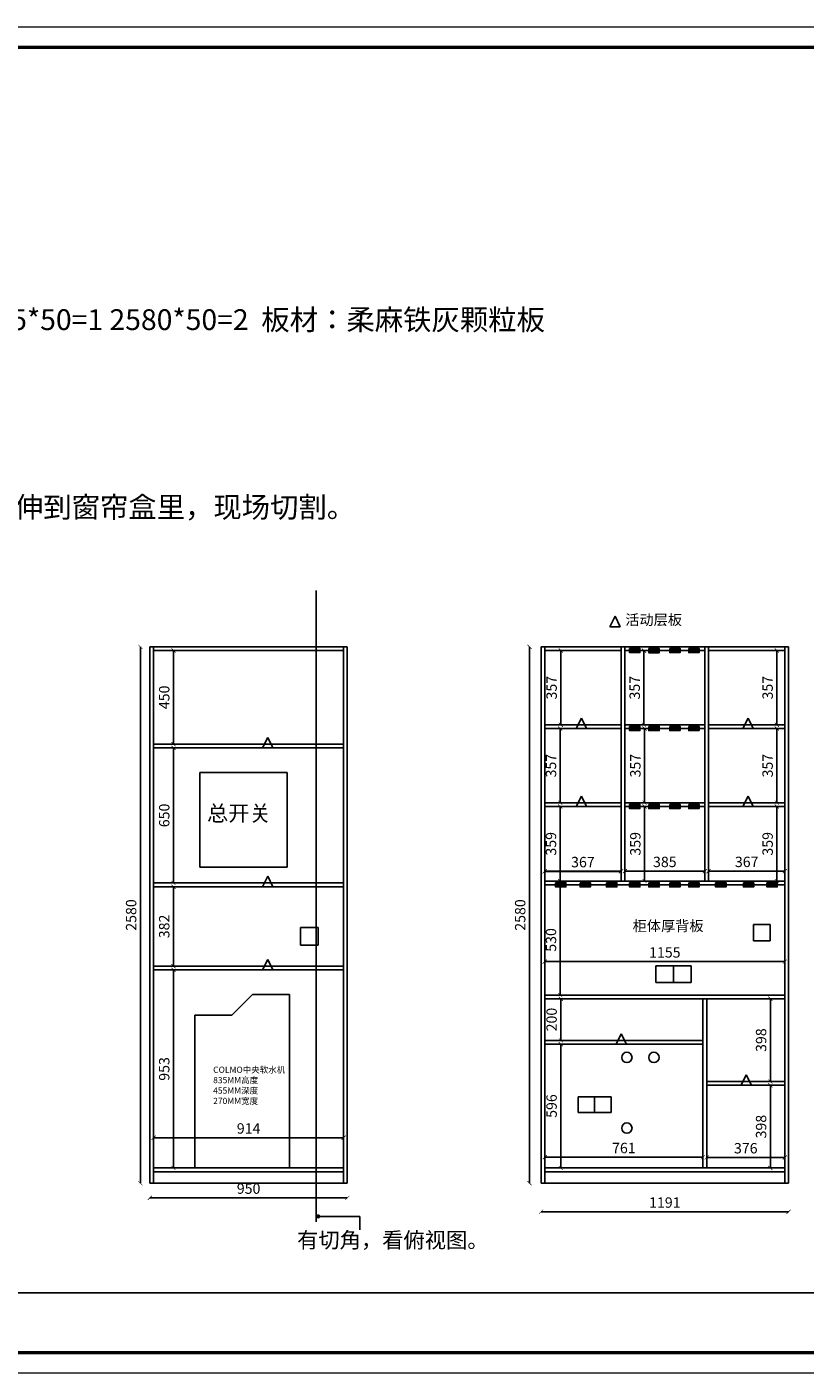
# Model space of a CAD drawing. Units: millimetres. Extents: x 45213 to 70624, y -10434 to -2993.
# Drawn here: x 54085 to 57829, y -10432 to -3957 of the extents above; entities that cross this region are included whole.
import ezdxf

# ---------------------------------------------------------------- set-up
doc = ezdxf.new("R2010")
doc.units = ezdxf.units.MM
doc.layers.add('尺寸', color=7, linetype='Continuous', lineweight=9)
doc.layers.add('轮廓线', color=7, linetype='Continuous', lineweight=25)
doc.styles.get("Standard").update_dxf_attribs({"font": 'arial.ttf'})
doc.styles.add('图栏文字', font='txt', dxfattribs={"height": 75})
doc.dimstyles.new('ISO-25', dxfattribs={"dimtxt": 50, "dimasz": 30, "dimexe": 1.25, "dimexo": 0.625, "dimtad": 1, "dimtxsty": 'Standard', "dimcen": 2.5, "dimse1": 1, "dimse2": 1, "dimclrd": 3, "dimclrt": 3, "dimadec": 0, "dimazin": 0, "dimtfac": 1, "dimtmove": 0, "dimatfit": 3, "dimfxl": 1, "dimarcsym": 0})

# ---------------------------------------------------------------- blocks, each defined once
blk = doc.blocks.new('A$Cd84606a9')
h = blk.add_hatch(color=1)
h.dxf.hatch_style = 1
h.paths.add_polyline_path([(50, 0), (50, 20), (0, 20), (0, 0)])
at = {"color": 1}
blk.add_lwpolyline([(0, 20), (50, 20), (50, 0), (0, 0)], close=True, dxfattribs=at)
blk = doc.blocks.new('_ArchTick')
at = {"color": 0, "linetype": 'ByBlock', "const_width": 0.15}
blk.add_lwpolyline([(-0.5, -0.5), (0.5, 0.5)], dxfattribs=at)
blk = doc.blocks.new('*D8')
at = {"color": 3, "lineweight": -2, "transparency": 16777216}
blk.add_line((57054, -6956.9), (57054, -7313.9), dxfattribs=at)
at = {"layer": 'Defpoints', "color": 0, "transparency": 16777216}
for p in [(57054, -6956.9), (57054, -7313.9), (57054, -7313.9)]:
    blk.add_point(p, dxfattribs=at)
at = {"color": 3, "lineweight": -2, "transparency": 16777216, "xscale": 20, "yscale": 20, "zscale": 20}
for p, rotation in [((57054, -6956.9), 90), ((57054, -7313.9), 270)]:
    blk.add_blockref('_ArchTick', p, dxfattribs=dict(at, rotation=rotation))
at = {"color": 3, "transparency": 16777216, "insert": (57016, -7135.4), "char_height": 50, "attachment_point": 5, "rotation": 90}
blk.add_mtext('357', dxfattribs=at)
blk = doc.blocks.new('_Dot')
at = {"lineweight": -2}
blk.add_line((-0.5, 0), (-1, 0), dxfattribs=at)
at = {"const_width": 0.5}
blk.add_lwpolyline([(-0.25, 0, 1), (0.25, 0, 1)], format="xyb", close=True, dxfattribs=at)
blk = doc.blocks.new('*D11')
at = {"color": 3, "lineweight": -2, "transparency": 16777216}
blk.add_line((56943.9, -8018.8), (56576.9, -8018.8), dxfattribs=at)
at = {"layer": 'Defpoints', "color": 0, "transparency": 16777216}
for p in [(56576.9, -7706.9), (56943.9, -7706.9), (56576.9, -8018.8)]:
    blk.add_point(p, dxfattribs=at)
at = {"color": 3, "lineweight": -2, "transparency": 16777216, "xscale": 20, "yscale": 20, "zscale": 20, "rotation": 180}
blk.add_blockref('_ArchTick', (56576.9, -8018.8), dxfattribs=at)
at = {"color": 3, "lineweight": -2, "transparency": 16777216, "xscale": 20, "yscale": 20, "zscale": 20}
blk.add_blockref('_ArchTick', (56943.9, -8018.8), dxfattribs=at)
at = {"color": 3, "transparency": 16777216, "insert": (56760.4, -7980.7), "char_height": 50, "attachment_point": 5}
blk.add_mtext('367', dxfattribs=at)
blk = doc.blocks.new('*D12')
at = {"color": 3, "lineweight": -2, "transparency": 16777216}
blk.add_line((54631.3, -9518.9), (54631.3, -6938.9), dxfattribs=at)
at = {"layer": 'Defpoints', "color": 0, "transparency": 16777216}
for p in [(54631.3, -6938.9), (54676.9, -6938.9), (54676.9, -9518.9)]:
    blk.add_point(p, dxfattribs=at)
at = {"color": 3, "lineweight": -2, "transparency": 16777216, "xscale": 20, "yscale": 20, "zscale": 20}
for p, rotation in [((54631.3, -6938.9), 90), ((54631.3, -9518.9), 270)]:
    blk.add_blockref('_ArchTick', p, dxfattribs=dict(at, rotation=rotation))
at = {"color": 3, "transparency": 16777216, "insert": (54593.2, -8228.9), "char_height": 50, "attachment_point": 5, "rotation": 90}
blk.add_mtext('2580', dxfattribs=at)
blk = doc.blocks.new('A$Ccdf02713')
at = {"color": 2}
for p, q in [((277.5, 835), (177.5, 735)), ((277.5, 835), (455, 835)), ((455, 835), (455, 0)), ((0, 735), (177.5, 735)), ((0, 0), (0, 735)), ((455, 0), (0, 0))]:
    blk.add_line(p, q, dxfattribs=at)
at = {"layer": '轮廓线', "insert": (88, 487.6), "char_height": 30, "attachment_point": 1, "style": '图栏文字'}
blk.add_mtext_dynamic_manual_height_columns('{\\fSimSun|b0|i0|c134|p54;\\C2;COLMO中央软水机\\P835MM高度\\P455MM深度\\P270MM宽度}', width=1657.167, gutter_width=375, heights=[0], dxfattribs=at)
blk = doc.blocks.new('A$C6B133786')
at = {"layer": '轮廓线', "color": 2}
for p, q in [((0, 0), (25, 50)), ((0, 0), (50, 0)), ((50, 0), (25, 50))]:
    blk.add_line(p, q, dxfattribs=at)
blk = doc.blocks.new('*D13')
at = {"color": 3, "lineweight": -2, "transparency": 16777216}
blk.add_line((56503.1, -6938.9), (56503.1, -9518.9), dxfattribs=at)
at = {"layer": 'Defpoints', "color": 0, "transparency": 16777216}
for p in [(56558.9, -6938.9), (56503.1, -9518.9), (56558.9, -9518.9)]:
    blk.add_point(p, dxfattribs=at)
at = {"color": 3, "lineweight": -2, "transparency": 16777216, "xscale": 20, "yscale": 20, "zscale": 20}
for p, rotation in [((56503.1, -6938.9), 90), ((56503.1, -9518.9), 270)]:
    blk.add_blockref('_ArchTick', p, dxfattribs=dict(at, rotation=rotation))
at = {"color": 3, "transparency": 16777216, "insert": (56465.1, -8228.9), "char_height": 50, "attachment_point": 5, "rotation": 90}
blk.add_mtext('2580', dxfattribs=at)
blk = doc.blocks.new('*D14')
at = {"color": 3, "lineweight": -2, "transparency": 16777216}
blk.add_line((56558.9, -9656.6), (57749.9, -9656.6), dxfattribs=at)
at = {"layer": 'Defpoints', "color": 0, "transparency": 16777216}
for p in [(56558.9, -9518.9), (57749.9, -9518.9), (57749.9, -9656.6)]:
    blk.add_point(p, dxfattribs=at)
at = {"color": 3, "lineweight": -2, "transparency": 16777216, "xscale": 20, "yscale": 20, "zscale": 20, "rotation": 180}
blk.add_blockref('_ArchTick', (56558.9, -9656.6), dxfattribs=at)
at = {"color": 3, "lineweight": -2, "transparency": 16777216, "xscale": 20, "yscale": 20, "zscale": 20}
blk.add_blockref('_ArchTick', (57749.9, -9656.6), dxfattribs=at)
at = {"color": 3, "transparency": 16777216, "insert": (57154.4, -9618.6), "char_height": 50, "attachment_point": 5}
blk.add_mtext('1191', dxfattribs=at)
blk = doc.blocks.new('*D15')
at = {"color": 3, "lineweight": -2, "transparency": 16777216}
blk.add_line((56654.2, -7313.9), (56654.2, -6956.9), dxfattribs=at)
at = {"layer": 'Defpoints', "color": 0, "transparency": 16777216}
for p in [(56654.2, -6956.9), (56654.2, -6956.9), (56654.2, -7313.9)]:
    blk.add_point(p, dxfattribs=at)
at = {"color": 3, "lineweight": -2, "transparency": 16777216, "xscale": 20, "yscale": 20, "zscale": 20}
for p, rotation in [((56654.2, -6956.9), 90), ((56654.2, -7313.9), 270)]:
    blk.add_blockref('_ArchTick', p, dxfattribs=dict(at, rotation=rotation))
at = {"color": 3, "transparency": 16777216, "insert": (56616.2, -7135.4), "char_height": 50, "attachment_point": 5, "rotation": 90}
blk.add_mtext('357', dxfattribs=at)
blk = doc.blocks.new('*D16')
at = {"color": 3, "lineweight": -2, "transparency": 16777216}
blk.add_line((57693.7, -7706.9), (57693.7, -8065.9), dxfattribs=at)
at = {"layer": 'Defpoints', "color": 0, "transparency": 16777216}
for p in [(57673.2, -7706.9), (57673.2, -8065.9), (57693.7, -8065.9)]:
    blk.add_point(p, dxfattribs=at)
at = {"color": 3, "lineweight": -2, "transparency": 16777216, "xscale": 20, "yscale": 20, "zscale": 20}
for p, rotation in [((57693.7, -7706.9), 90), ((57693.7, -8065.9), 270)]:
    blk.add_blockref('_ArchTick', p, dxfattribs=dict(at, rotation=rotation))
at = {"color": 3, "transparency": 16777216, "insert": (57655.6, -7886.4), "char_height": 50, "attachment_point": 5, "rotation": 90}
blk.add_mtext('359', dxfattribs=at)
blk = doc.blocks.new('*D17')
at = {"color": 3, "lineweight": -2, "transparency": 16777216}
blk.add_line((57693.7, -7688.9), (57693.7, -7331.9), dxfattribs=at)
at = {"layer": 'Defpoints', "color": 0, "transparency": 16777216}
for p in [(57693.7, -7331.9), (57693.7, -7331.9), (57693.7, -7688.9)]:
    blk.add_point(p, dxfattribs=at)
at = {"color": 3, "lineweight": -2, "transparency": 16777216, "xscale": 20, "yscale": 20, "zscale": 20}
for p, rotation in [((57693.7, -7331.9), 90), ((57693.7, -7688.9), 270)]:
    blk.add_blockref('_ArchTick', p, dxfattribs=dict(at, rotation=rotation))
at = {"color": 3, "transparency": 16777216, "insert": (57655.6, -7510.4), "char_height": 50, "attachment_point": 5, "rotation": 90}
blk.add_mtext('357', dxfattribs=at)
blk = doc.blocks.new('*D18')
at = {"color": 3, "lineweight": -2, "transparency": 16777216}
blk.add_line((57693.7, -7313.9), (57693.7, -6956.9), dxfattribs=at)
at = {"layer": 'Defpoints', "color": 0, "transparency": 16777216}
for p in [(57693.7, -6956.9), (57693.7, -6956.9), (57693.7, -7313.9)]:
    blk.add_point(p, dxfattribs=at)
at = {"color": 3, "lineweight": -2, "transparency": 16777216, "xscale": 20, "yscale": 20, "zscale": 20}
for p, rotation in [((57693.7, -6956.9), 90), ((57693.7, -7313.9), 270)]:
    blk.add_blockref('_ArchTick', p, dxfattribs=dict(at, rotation=rotation))
at = {"color": 3, "transparency": 16777216, "insert": (57655.6, -7135.4), "char_height": 50, "attachment_point": 5, "rotation": 90}
blk.add_mtext('357', dxfattribs=at)
blk = doc.blocks.new('*D19')
at = {"color": 3, "lineweight": -2, "transparency": 16777216}
blk.add_line((56943.9, -8019), (56576.9, -8019), dxfattribs=at)
at = {"layer": 'Defpoints', "color": 0, "transparency": 16777216}
for p in [(56576.9, -7706.9), (56943.9, -7706.9), (56576.9, -8019)]:
    blk.add_point(p, dxfattribs=at)
at = {"color": 3, "lineweight": -2, "transparency": 16777216, "xscale": 20, "yscale": 20, "zscale": 20, "rotation": 180}
blk.add_blockref('_ArchTick', (56576.9, -8019), dxfattribs=at)
at = {"color": 3, "lineweight": -2, "transparency": 16777216, "xscale": 20, "yscale": 20, "zscale": 20}
blk.add_blockref('_ArchTick', (56943.9, -8019), dxfattribs=at)
at = {"color": 3, "transparency": 16777216, "insert": (56760.4, -7981), "char_height": 50, "attachment_point": 5}
blk.add_mtext('367', dxfattribs=at)
blk = doc.blocks.new('*D20')
at = {"color": 3, "lineweight": -2, "transparency": 16777216}
blk.add_line((57364.9, -8017.9), (57731.9, -8017.9), dxfattribs=at)
at = {"layer": 'Defpoints', "color": 0, "transparency": 16777216}
for p in [(57364.9, -7706.9), (57731.9, -7706.9), (57731.9, -8017.9)]:
    blk.add_point(p, dxfattribs=at)
at = {"color": 3, "lineweight": -2, "transparency": 16777216, "xscale": 20, "yscale": 20, "zscale": 20, "rotation": 180}
blk.add_blockref('_ArchTick', (57364.9, -8017.9), dxfattribs=at)
at = {"color": 3, "lineweight": -2, "transparency": 16777216, "xscale": 20, "yscale": 20, "zscale": 20}
blk.add_blockref('_ArchTick', (57731.9, -8017.9), dxfattribs=at)
at = {"color": 3, "transparency": 16777216, "insert": (57548.4, -7979.8), "char_height": 50, "attachment_point": 5}
blk.add_mtext('367', dxfattribs=at)
blk = doc.blocks.new('*D9')
at = {"color": 3, "lineweight": -2, "transparency": 16777216}
blk.add_line((57337.9, -9394.2), (56576.9, -9394.2), dxfattribs=at)
at = {"layer": 'Defpoints', "color": 0, "transparency": 16777216}
for p in [(56576.9, -9047.9), (57337.9, -9047.9), (56576.9, -9394.2)]:
    blk.add_point(p, dxfattribs=at)
at = {"color": 3, "lineweight": -2, "transparency": 16777216, "xscale": 20, "yscale": 20, "zscale": 20, "rotation": 180}
blk.add_blockref('_ArchTick', (56576.9, -9394.2), dxfattribs=at)
at = {"color": 3, "lineweight": -2, "transparency": 16777216, "xscale": 20, "yscale": 20, "zscale": 20}
blk.add_blockref('_ArchTick', (57337.9, -9394.2), dxfattribs=at)
at = {"color": 3, "transparency": 16777216, "insert": (56957.4, -9356.2), "char_height": 50, "attachment_point": 5}
blk.add_mtext('761', dxfattribs=at)
blk = doc.blocks.new('*D38')
at = {"color": 3, "lineweight": -2, "transparency": 16777216}
blk.add_line((57355.9, -9395.3), (57731.9, -9395.3), dxfattribs=at)
at = {"layer": 'Defpoints', "color": 0, "transparency": 16777216}
for p in [(57355.9, -9047.9), (57731.9, -9047.9), (57731.9, -9395.3)]:
    blk.add_point(p, dxfattribs=at)
at = {"color": 3, "lineweight": -2, "transparency": 16777216, "xscale": 20, "yscale": 20, "zscale": 20, "rotation": 180}
blk.add_blockref('_ArchTick', (57355.9, -9395.3), dxfattribs=at)
at = {"color": 3, "lineweight": -2, "transparency": 16777216, "xscale": 20, "yscale": 20, "zscale": 20}
blk.add_blockref('_ArchTick', (57731.9, -9395.3), dxfattribs=at)
at = {"color": 3, "transparency": 16777216, "insert": (57543.9, -9357.3), "char_height": 50, "attachment_point": 5}
blk.add_mtext('376', dxfattribs=at)
blk = doc.blocks.new('*D39')
at = {"color": 3, "lineweight": -2, "transparency": 16777216}
blk.add_line((54790.5, -6956.9), (54790.5, -7406.9), dxfattribs=at)
at = {"layer": 'Defpoints', "color": 0, "transparency": 16777216}
for p in [(54790.5, -6956.9), (54790.5, -7406.9), (54790.5, -7406.9)]:
    blk.add_point(p, dxfattribs=at)
at = {"color": 3, "lineweight": -2, "transparency": 16777216, "xscale": 20, "yscale": 20, "zscale": 20}
for p, rotation in [((54790.5, -6956.9), 90), ((54790.5, -7406.9), 270)]:
    blk.add_blockref('_ArchTick', p, dxfattribs=dict(at, rotation=rotation))
at = {"color": 3, "transparency": 16777216, "insert": (54752.5, -7181.9), "char_height": 50, "attachment_point": 5, "rotation": 90}
blk.add_mtext('450', dxfattribs=at)
blk = doc.blocks.new('*D40')
at = {"color": 3, "lineweight": -2, "transparency": 16777216}
blk.add_line((54790.5, -7424.9), (54790.5, -8074.9), dxfattribs=at)
at = {"layer": 'Defpoints', "color": 0, "transparency": 16777216}
for p in [(54790.5, -7424.9), (54790.5, -8074.9), (54790.5, -8074.9)]:
    blk.add_point(p, dxfattribs=at)
at = {"color": 3, "lineweight": -2, "transparency": 16777216, "xscale": 20, "yscale": 20, "zscale": 20}
for p, rotation in [((54790.5, -7424.9), 90), ((54790.5, -8074.9), 270)]:
    blk.add_blockref('_ArchTick', p, dxfattribs=dict(at, rotation=rotation))
at = {"color": 3, "transparency": 16777216, "insert": (54752.5, -7749.9), "char_height": 50, "attachment_point": 5, "rotation": 90}
blk.add_mtext('650', dxfattribs=at)
blk = doc.blocks.new('*D41')
at = {"color": 3, "lineweight": -2, "transparency": 16777216}
blk.add_line((54790.5, -8092.9), (54790.5, -8474.9), dxfattribs=at)
at = {"layer": 'Defpoints', "color": 0, "transparency": 16777216}
for p in [(54790.5, -8092.9), (54790.5, -8474.9), (54790.5, -8474.9)]:
    blk.add_point(p, dxfattribs=at)
at = {"color": 3, "lineweight": -2, "transparency": 16777216, "xscale": 20, "yscale": 20, "zscale": 20}
for p, rotation in [((54790.5, -8092.9), 90), ((54790.5, -8474.9), 270)]:
    blk.add_blockref('_ArchTick', p, dxfattribs=dict(at, rotation=rotation))
at = {"color": 3, "transparency": 16777216, "insert": (54752.4, -8283.9), "char_height": 50, "attachment_point": 5, "rotation": 90}
blk.add_mtext('382', dxfattribs=at)
blk = doc.blocks.new('*D42')
at = {"color": 3, "lineweight": -2, "transparency": 16777216}
blk.add_line((54790.5, -8492.9), (54790.5, -9445.9), dxfattribs=at)
at = {"layer": 'Defpoints', "color": 0, "transparency": 16777216}
for p in [(54790.5, -8492.9), (54790.5, -9445.9), (54790.5, -9445.9)]:
    blk.add_point(p, dxfattribs=at)
at = {"color": 3, "lineweight": -2, "transparency": 16777216, "xscale": 20, "yscale": 20, "zscale": 20}
for p, rotation in [((54790.5, -8492.9), 90), ((54790.5, -9445.9), 270)]:
    blk.add_blockref('_ArchTick', p, dxfattribs=dict(at, rotation=rotation))
at = {"color": 3, "transparency": 16777216, "insert": (54752.4, -8969.4), "char_height": 50, "attachment_point": 5, "rotation": 90}
blk.add_mtext('953', dxfattribs=at)
blk = doc.blocks.new('*D43')
at = {"color": 3, "lineweight": -2, "transparency": 16777216}
blk.add_line((55608.9, -9300.3), (54694.9, -9300.3), dxfattribs=at)
at = {"layer": 'Defpoints', "color": 0, "transparency": 16777216}
for p in [(54694.9, -8492.9), (55608.9, -8492.9), (54694.9, -9300.3)]:
    blk.add_point(p, dxfattribs=at)
at = {"color": 3, "lineweight": -2, "transparency": 16777216, "xscale": 20, "yscale": 20, "zscale": 20, "rotation": 180}
blk.add_blockref('_ArchTick', (54694.9, -9300.3), dxfattribs=at)
at = {"color": 3, "lineweight": -2, "transparency": 16777216, "xscale": 20, "yscale": 20, "zscale": 20}
blk.add_blockref('_ArchTick', (55608.9, -9300.3), dxfattribs=at)
at = {"color": 3, "transparency": 16777216, "insert": (55151.9, -9262.2), "char_height": 50, "attachment_point": 5}
blk.add_mtext('914', dxfattribs=at)
blk = doc.blocks.new('*D44')
at = {"color": 3, "lineweight": -2, "transparency": 16777216}
blk.add_line((56576.9, -8453.3), (57731.9, -8453.3), dxfattribs=at)
at = {"layer": 'Defpoints', "color": 0, "transparency": 16777216}
for p in [(57731.9, -8453.3), (56576.9, -8598.9), (57731.9, -8598.9)]:
    blk.add_point(p, dxfattribs=at)
at = {"color": 3, "lineweight": -2, "transparency": 16777216, "xscale": 20, "yscale": 20, "zscale": 20, "rotation": 180}
blk.add_blockref('_ArchTick', (56576.9, -8453.3), dxfattribs=at)
at = {"color": 3, "lineweight": -2, "transparency": 16777216, "xscale": 20, "yscale": 20, "zscale": 20}
blk.add_blockref('_ArchTick', (57731.9, -8453.3), dxfattribs=at)
at = {"color": 3, "transparency": 16777216, "insert": (57154.4, -8415.3), "char_height": 50, "attachment_point": 5}
blk.add_mtext('1155', dxfattribs=at)
blk = doc.blocks.new('*D88')
at = {"color": 3, "lineweight": -2, "transparency": 16777216}
blk.add_line((54676.9, -9589.6), (55626.9, -9589.6), dxfattribs=at)
at = {"layer": 'Defpoints', "color": 0, "transparency": 16777216}
for p in [(54676.9, -9518.9), (55626.9, -9518.9), (55626.9, -9589.6)]:
    blk.add_point(p, dxfattribs=at)
at = {"color": 3, "lineweight": -2, "transparency": 16777216, "xscale": 20, "yscale": 20, "zscale": 20, "rotation": 180}
blk.add_blockref('_ArchTick', (54676.9, -9589.6), dxfattribs=at)
at = {"color": 3, "lineweight": -2, "transparency": 16777216, "xscale": 20, "yscale": 20, "zscale": 20}
blk.add_blockref('_ArchTick', (55626.9, -9589.6), dxfattribs=at)
at = {"color": 3, "transparency": 16777216, "insert": (55151.9, -9551.6), "char_height": 50, "attachment_point": 5}
blk.add_mtext('950', dxfattribs=at)
blk = doc.blocks.new('*D92')
at = {"color": 3, "lineweight": -2, "transparency": 16777216}
blk.add_line((56651.3, -7331.9), (56651.3, -7688.9), dxfattribs=at)
at = {"layer": 'Defpoints', "color": 0, "transparency": 16777216}
for p in [(56690.6, -7331.9), (56651.3, -7688.9), (56690.6, -7688.9)]:
    blk.add_point(p, dxfattribs=at)
at = {"color": 3, "lineweight": -2, "transparency": 16777216, "xscale": 20, "yscale": 20, "zscale": 20}
for p, rotation in [((56651.3, -7331.9), 90), ((56651.3, -7688.9), 270)]:
    blk.add_blockref('_ArchTick', p, dxfattribs=dict(at, rotation=rotation))
at = {"color": 3, "transparency": 16777216, "insert": (56613.2, -7510.4), "char_height": 50, "attachment_point": 5, "rotation": 90}
blk.add_mtext('357', dxfattribs=at)
blk = doc.blocks.new('*D93')
at = {"color": 3, "lineweight": -2, "transparency": 16777216}
blk.add_line((56651.2, -7706.9), (56651.2, -8065.9), dxfattribs=at)
at = {"layer": 'Defpoints', "color": 0, "transparency": 16777216}
for p in [(56661.3, -7706.9), (56651.2, -8065.9), (56661.3, -8065.9)]:
    blk.add_point(p, dxfattribs=at)
at = {"color": 3, "lineweight": -2, "transparency": 16777216, "xscale": 20, "yscale": 20, "zscale": 20}
for p, rotation in [((56651.2, -7706.9), 90), ((56651.2, -8065.9), 270)]:
    blk.add_blockref('_ArchTick', p, dxfattribs=dict(at, rotation=rotation))
at = {"color": 3, "transparency": 16777216, "insert": (56613.2, -7886.4), "char_height": 50, "attachment_point": 5, "rotation": 90}
blk.add_mtext('359', dxfattribs=at)
blk = doc.blocks.new('*D94')
at = {"color": 3, "lineweight": -2, "transparency": 16777216}
blk.add_line((57057.1, -8065.9), (57057.1, -7706.9), dxfattribs=at)
at = {"layer": 'Defpoints', "color": 0, "transparency": 16777216}
for p in [(57057.1, -7706.9), (57057.1, -7706.9), (57057.1, -8065.9)]:
    blk.add_point(p, dxfattribs=at)
at = {"color": 3, "lineweight": -2, "transparency": 16777216, "xscale": 20, "yscale": 20, "zscale": 20}
for p, rotation in [((57057.1, -7706.9), 90), ((57057.1, -8065.9), 270)]:
    blk.add_blockref('_ArchTick', p, dxfattribs=dict(at, rotation=rotation))
at = {"color": 3, "transparency": 16777216, "insert": (57019.1, -7886.4), "char_height": 50, "attachment_point": 5, "rotation": 90}
blk.add_mtext('359', dxfattribs=at)
blk = doc.blocks.new('*D95')
at = {"color": 3, "lineweight": -2, "transparency": 16777216}
blk.add_line((57057.1, -7688.9), (57057.1, -7331.9), dxfattribs=at)
at = {"layer": 'Defpoints', "color": 0, "transparency": 16777216}
for p in [(57057.1, -7331.9), (57057.1, -7331.9), (57057.1, -7688.9)]:
    blk.add_point(p, dxfattribs=at)
at = {"color": 3, "lineweight": -2, "transparency": 16777216, "xscale": 20, "yscale": 20, "zscale": 20}
for p, rotation in [((57057.1, -7331.9), 90), ((57057.1, -7688.9), 270)]:
    blk.add_blockref('_ArchTick', p, dxfattribs=dict(at, rotation=rotation))
at = {"color": 3, "transparency": 16777216, "insert": (57019.1, -7510.4), "char_height": 50, "attachment_point": 5, "rotation": 90}
blk.add_mtext('357', dxfattribs=at)
blk = doc.blocks.new('*D96')
at = {"color": 3, "lineweight": -2, "transparency": 16777216}
blk.add_line((57346.9, -8017.9), (56961.9, -8017.9), dxfattribs=at)
at = {"layer": 'Defpoints', "color": 0, "transparency": 16777216}
for p in [(56961.9, -7706.9), (57346.9, -7706.9), (56961.9, -8017.9)]:
    blk.add_point(p, dxfattribs=at)
at = {"color": 3, "lineweight": -2, "transparency": 16777216, "xscale": 20, "yscale": 20, "zscale": 20, "rotation": 180}
blk.add_blockref('_ArchTick', (56961.9, -8017.9), dxfattribs=at)
at = {"color": 3, "lineweight": -2, "transparency": 16777216, "xscale": 20, "yscale": 20, "zscale": 20}
blk.add_blockref('_ArchTick', (57346.9, -8017.9), dxfattribs=at)
at = {"color": 3, "transparency": 16777216, "insert": (57154.4, -7979.9), "char_height": 50, "attachment_point": 5}
blk.add_mtext('385', dxfattribs=at)
blk = doc.blocks.new('*D97')
at = {"color": 3, "lineweight": -2, "transparency": 16777216}
blk.add_line((56654.2, -8631.9), (56654.2, -8831.9), dxfattribs=at)
at = {"layer": 'Defpoints', "color": 0, "transparency": 16777216}
for p in [(56704.5, -8631.9), (56654.2, -8831.9), (56704.5, -8831.9)]:
    blk.add_point(p, dxfattribs=at)
at = {"color": 3, "lineweight": -2, "transparency": 16777216, "xscale": 20, "yscale": 20, "zscale": 20}
for p, rotation in [((56654.2, -8631.9), 90), ((56654.2, -8831.9), 270)]:
    blk.add_blockref('_ArchTick', p, dxfattribs=dict(at, rotation=rotation))
at = {"color": 3, "transparency": 16777216, "insert": (56616.2, -8731.9), "char_height": 50, "attachment_point": 5, "rotation": 90}
blk.add_mtext('200', dxfattribs=at)
blk = doc.blocks.new('*D98')
at = {"color": 3, "lineweight": -2, "transparency": 16777216}
blk.add_line((56654.2, -8849.9), (56654.2, -9445.9), dxfattribs=at)
at = {"layer": 'Defpoints', "color": 0, "transparency": 16777216}
for p in [(56654.2, -8849.9), (56654.2, -9445.9), (56654.2, -9445.9)]:
    blk.add_point(p, dxfattribs=at)
at = {"color": 3, "lineweight": -2, "transparency": 16777216, "xscale": 20, "yscale": 20, "zscale": 20}
for p, rotation in [((56654.2, -8849.9), 90), ((56654.2, -9445.9), 270)]:
    blk.add_blockref('_ArchTick', p, dxfattribs=dict(at, rotation=rotation))
at = {"color": 3, "transparency": 16777216, "insert": (56616.2, -9147.9), "char_height": 50, "attachment_point": 5, "rotation": 90}
blk.add_mtext('596', dxfattribs=at)
blk = doc.blocks.new('*D99')
at = {"color": 3, "lineweight": -2, "transparency": 16777216}
blk.add_line((56651.2, -8613.9), (56651.2, -8083.9), dxfattribs=at)
at = {"layer": 'Defpoints', "color": 0, "transparency": 16777216}
for p in [(56651.2, -8083.9), (56738.4, -8083.9), (56738.4, -8613.9)]:
    blk.add_point(p, dxfattribs=at)
at = {"color": 3, "lineweight": -2, "transparency": 16777216, "xscale": 20, "yscale": 20, "zscale": 20}
for p, rotation in [((56651.2, -8083.9), 90), ((56651.2, -8613.9), 270)]:
    blk.add_blockref('_ArchTick', p, dxfattribs=dict(at, rotation=rotation))
at = {"color": 3, "transparency": 16777216, "insert": (56613.2, -8348.9), "char_height": 50, "attachment_point": 5, "rotation": 90}
blk.add_mtext('530', dxfattribs=at)
blk = doc.blocks.new('*D100')
at = {"color": 3, "lineweight": -2, "transparency": 16777216}
blk.add_line((57662.2, -9047.9), (57662.2, -9445.9), dxfattribs=at)
at = {"layer": 'Defpoints', "color": 0, "transparency": 16777216}
for p in [(57662.2, -9047.9), (57662.2, -9445.9), (57662.2, -9445.9)]:
    blk.add_point(p, dxfattribs=at)
at = {"color": 3, "lineweight": -2, "transparency": 16777216, "xscale": 20, "yscale": 20, "zscale": 20}
for p, rotation in [((57662.2, -9047.9), 90), ((57662.2, -9445.9), 270)]:
    blk.add_blockref('_ArchTick', p, dxfattribs=dict(at, rotation=rotation))
at = {"color": 3, "transparency": 16777216, "insert": (57624.2, -9246.9), "char_height": 50, "attachment_point": 5, "rotation": 90}
blk.add_mtext('398', dxfattribs=at)
blk = doc.blocks.new('*D101')
at = {"color": 3, "lineweight": -2, "transparency": 16777216}
blk.add_line((57662.2, -9029.9), (57662.2, -8631.9), dxfattribs=at)
at = {"layer": 'Defpoints', "color": 0, "transparency": 16777216}
for p in [(57662.2, -8631.9), (57662.2, -8631.9), (57662.2, -9029.9)]:
    blk.add_point(p, dxfattribs=at)
at = {"color": 3, "lineweight": -2, "transparency": 16777216, "xscale": 20, "yscale": 20, "zscale": 20}
for p, rotation in [((57662.2, -8631.9), 90), ((57662.2, -9029.9), 270)]:
    blk.add_blockref('_ArchTick', p, dxfattribs=dict(at, rotation=rotation))
at = {"color": 3, "transparency": 16777216, "insert": (57624.2, -8830.9), "char_height": 50, "attachment_point": 5, "rotation": 90}
blk.add_mtext('398', dxfattribs=at)

msp = doc.modelspace()

# ---------------------------------------------------------------- linework, layer by layer
at = {"color": 1}
for p, q in [((55476.896, -9705.639), (55476.896, -6668.601)), ((54916.896, -7543.854), (54916.896, -7998.854)), ((55336.896, -7543.854), (54916.896, -7543.854)), ((55336.896, -7543.854), (55336.896, -7998.854)), ((55336.896, -7998.854), (54916.896, -7998.854)), ((57581.896, -8273.854), (57581.896, -8353.854)), ((57661.896, -8273.854), (57581.896, -8273.854)), ((57661.896, -8273.854), (57661.896, -8353.854)), ((55401.896, -8288.854), (55401.896, -8373.854)), ((55486.896, -8288.854), (55401.896, -8288.854)), ((55486.896, -8288.854), (55486.896, -8373.854)), ((55486.896, -8373.854), (55401.896, -8373.854)), ((57661.896, -8353.854), (57581.896, -8353.854)), ((56736.896, -9103.854), (56736.896, -9178.854)), ((56896.896, -9103.854), (56736.896, -9103.854)), ((56816.896, -9103.854), (56816.896, -9178.854)), ((56896.896, -9103.854), (56896.896, -9178.854)), ((56896.896, -9178.854), (56736.896, -9178.854))]:
    msp.add_line(p, q, dxfattribs=at)
for p, q in [((54676.896, -6938.854), (55626.896, -6938.854)), ((54676.896, -9518.854), (54676.896, -6938.854)), ((54694.896, -9518.854), (54694.896, -6938.854)), ((54694.896, -6956.854), (55608.896, -6956.854)), ((55608.896, -9518.854), (55608.896, -6938.854)), ((55626.896, -9518.854), (55626.896, -6938.854)), ((56558.896, -6938.854), (57749.896, -6938.854)), ((56558.896, -6938.854), (56558.896, -9518.854)), ((56576.896, -6938.854), (56576.896, -9518.854)), ((56576.896, -6956.854), (56943.896, -6956.854)), ((56943.896, -6938.854), (56943.896, -8065.854)), ((56961.896, -6938.854), (56961.896, -8065.854)), ((56961.896, -6956.854), (57346.896, -6956.854)), ((57346.896, -6938.854), (57346.896, -8065.854)), ((57364.896, -6938.854), (57364.896, -8065.854)), ((57364.896, -6956.854), (57731.896, -6956.854)), ((57731.896, -6938.854), (57731.896, -9518.854)), ((57749.896, -6938.854), (57749.896, -9518.854)), ((56576.896, -7313.854), (56943.896, -7313.854)), ((56961.896, -7313.854), (57346.896, -7313.854)), ((57364.896, -7313.854), (57731.896, -7313.854)), ((56576.896, -7331.854), (56943.896, -7331.854)), ((56961.896, -7331.854), (57346.896, -7331.854)), ((57364.896, -7331.854), (57731.896, -7331.854)), ((54694.896, -7406.854), (55608.896, -7406.854)), ((54694.896, -7424.854), (55608.896, -7424.854)), ((56576.896, -7688.854), (56943.896, -7688.854)), ((56961.896, -7688.854), (57346.896, -7688.854)), ((57364.896, -7688.854), (57731.896, -7688.854)), ((56576.896, -7706.854), (56943.896, -7706.854)), ((56961.896, -7706.854), (57346.896, -7706.854)), ((57364.896, -7706.854), (57731.896, -7706.854)), ((54694.896, -8074.854), (55608.896, -8074.854)), ((54694.896, -8092.854), (55608.896, -8092.854)), ((57731.896, -8065.854), (56576.896, -8065.854)), ((57731.896, -8083.854), (56576.896, -8083.854)), ((54694.896, -8474.854), (55608.896, -8474.854)), ((54694.896, -8492.854), (55608.896, -8492.854)), ((57731.896, -8613.854), (56576.896, -8613.854)), ((57731.896, -8631.854), (56576.896, -8631.854)), ((57337.896, -8631.854), (57337.896, -9445.854)), ((57355.896, -8631.854), (57355.896, -9445.854)), ((57337.896, -8831.854), (56576.896, -8831.854)), ((57337.896, -8849.854), (56576.896, -8849.854)), ((57731.896, -9029.854), (57355.896, -9029.854)), ((57731.896, -9047.854), (57355.896, -9047.854)), ((55608.896, -9445.854), (54694.896, -9445.854)), ((57731.896, -9445.854), (56576.896, -9445.854)), ((55626.896, -9518.854), (54676.896, -9518.854)), ((55608.896, -9463.854), (54694.896, -9463.854)), ((57749.896, -9518.854), (56558.896, -9518.854)), ((57731.896, -9463.854), (56576.896, -9463.854))]:
    msp.add_line(p, q)
at = {"color": 2}
for p, q in [((57111.896, -8473.854), (57111.896, -8553.854)), ((57281.896, -8473.854), (57111.896, -8473.854)), ((57196.896, -8473.854), (57196.896, -8553.854)), ((57281.896, -8473.854), (57281.896, -8553.854)), ((57281.896, -8553.854), (57111.896, -8553.854))]:
    msp.add_line(p, q, dxfattribs=at)
at = {"color": 0, "linetype": 'ByBlock'}
msp.add_line((48024.362, -10046.447), (60823.56, -10046.447), dxfattribs=at)
at = {"color": 0, "linetype": 'ByBlock', "lineweight": 9}
msp.add_lwpolyline([(60921.13, -10432.419), (46111.648, -10432.419), (46111.648, -3956.869), (60921.13, -3956.869)], close=True, dxfattribs=at)
msp.add_lwpolyline([(60921.13, -10432.419), (46111.648, -10432.419), (46111.648, -3956.869), (60921.13, -3956.869)], close=True, dxfattribs=at)
msp.add_lwpolyline([(60921.13, -10432.419), (46111.648, -10432.419), (46111.648, -3956.869), (60921.13, -3956.869)], close=True, dxfattribs=at)
at = {"color": 0, "linetype": 'ByBlock', "lineweight": 9, "const_width": 16.187}
msp.add_lwpolyline([(60823.56, -10334.849), (46209.395, -10334.849), (46209.395, -4054.439), (60823.56, -4054.439)], close=True, dxfattribs=at)
msp.add_lwpolyline([(60823.56, -10334.849), (46209.395, -10334.849), (46209.395, -4054.439), (60823.56, -4054.439)], close=True, dxfattribs=at)
msp.add_lwpolyline([(60823.56, -10334.849), (46209.395, -10334.849), (46209.395, -4054.439), (60823.56, -4054.439)], close=True, dxfattribs=at)
at = {"color": 1}
for centre in [(56971.896, -8913.854), (57101.896, -8913.854), (56971.896, -9253.854)]:
    msp.add_circle(centre, 25, dxfattribs=at)

# ---------------------------------------------------------------- block references
for name, p in [('A$Cd84606a9', (56984.736, -6966.614)), ('A$Cd84606a9', (57077.4, -6967.095)), ('A$Cd84606a9', (57177.835, -6966.854)), ('A$Cd84606a9', (57269.398, -6966.854)), ('A$Cd84606a9', (56984.736, -7341.614)), ('A$Cd84606a9', (57077.4, -7342.095)), ('A$Cd84606a9', (57177.835, -7341.854)), ('A$Cd84606a9', (57269.398, -7341.854)), ('A$Cd84606a9', (56984.736, -7716.614)), ('A$Cd84606a9', (57077.4, -7717.095)), ('A$Cd84606a9', (57177.835, -7716.854)), ('A$Cd84606a9', (57269.398, -7716.854)), ('A$Cd84606a9', (56628.653, -8093.614)), ('A$Cd84606a9', (56746.753, -8093.614)), ('A$Cd84606a9', (56873.67, -8093.614)), ('A$Cd84606a9', (56984.736, -8093.614)), ('A$Cd84606a9', (57077.4, -8094.095)), ('A$Cd84606a9', (57177.835, -8093.854)), ('A$Cd84606a9', (57269.398, -8093.854)), ('A$Cd84606a9', (57398.909, -8093.614)), ('A$Cd84606a9', (57532.258, -8093.614)), ('A$Cd84606a9', (57645.635, -8093.614)), ('A$Ccdf02713', (54893.343, -9445.854))]:
    msp.add_blockref(name, p)
at = {"layer": '轮廓线'}
for p in [(56889.971, -6842.08), (56728.356, -7331.854), (57529.763, -7331.854), (55218.973, -7424.854), (56728.356, -7706.854), (57529.763, -7706.854), (55218.973, -8092.854), (55218.973, -8492.854), (56920.131, -8849.854), (57521.628, -9047.854)]:
    msp.add_blockref('A$C6B133786', p, dxfattribs=at)

# ---------------------------------------------------------------- texts
at = {"color": 0, "linetype": 'ByBlock', "lineweight": 9, "insert": (52438.22, -5315.011), "char_height": 100, "width": 4461.74977, "attachment_point": 1}
msp.add_mtext('{\\fSimSun|b0|i0|c134|p54;柜体辅助板:900*50=1 1345*50=1 2580*50=2  板材：柔麻铁灰颗粒板  }', dxfattribs=at)
at = {"layer": '尺寸', "color": 1, "char_height": 75, "attachment_point": 1}
for s, insert in [('{\\fSimSun|b0|i0|c134|p54;总开关}', (54951.694, -7702.156)), ('{\\fSimSun|b0|i0|c134|p54;有切角，看俯视图。}', (55385.483, -9754.911))]:
    msp.add_mtext_dynamic_manual_height_columns(s, width=3677.05876, gutter_width=375, heights=[0], dxfattribs=dict(at, insert=insert))
at = {"layer": '轮廓线', "attachment_point": 1, "style": '图栏文字'}
for s, width, insert, char_height in [('{\\fSimSun|b0|i0|c134|p54;\\C2;这里伸到窗帘盒里，现场切割。}', 1959.24028, (53754.613, -6217.058), 100), ('{\\fSimSun|b0|i0|c134|p2;\\C2;活动层板}', 375.28321, (56964.129, -6783.845), 50), ('{\\fSimSun|b0|i0|c134|p2;\\C7;柜体厚背板}', 375.28321, (56999.807, -8256.138), 50)]:
    msp.add_mtext_dynamic_manual_height_columns(s, width=width, gutter_width=375, heights=[0], dxfattribs=dict(at, insert=insert, char_height=char_height))

# ---------------------------------------------------------------- dimensions: what is measured, and where the dimension line sits
for base, p1, p2, picture, middle in [((54631.257, -6938.854), (54676.896, -9518.854), (54676.896, -6938.854), '*D12', (54593.228, -8228.854)), ((56503.109, -9518.854), (56558.896, -6938.854), (56558.896, -9518.854), '*D13', (56465.081, -8228.854)), ((54790.48, -7406.854), (54790.48, -6956.854), (54790.48, -7406.854), '*D39', (54752.452, -7181.854)), ((56654.239, -6956.854), (56654.239, -7313.854), (56654.239, -6956.854), '*D15', (56616.193, -7135.354)), ((57053.997, -7313.854), (57053.997, -6956.854), (57053.997, -7313.854), '*D8', (57015.951, -7135.354)), ((57693.669, -6956.854), (57693.669, -7313.854), (57693.669, -6956.854), '*D18', (57655.623, -7135.354)), ((56651.269, -7688.854), (56690.58, -7331.854), (56690.58, -7688.854), '*D92', (56613.223, -7510.354)), ((57057.137, -7331.854), (57057.137, -7688.854), (57057.137, -7331.854), '*D95', (57019.091, -7510.354)), ((57693.669, -7331.854), (57693.669, -7688.854), (57693.669, -7331.854), '*D17', (57655.623, -7510.354)), ((54790.48, -8074.854), (54790.48, -7424.854), (54790.48, -8074.854), '*D40', (54752.452, -7749.854)), ((56651.246, -8065.854), (56661.269, -7706.854), (56661.269, -8065.854), '*D93', (56613.2, -7886.354)), ((57057.137, -7706.854), (57057.137, -8065.854), (57057.137, -7706.854), '*D94', (57019.091, -7886.354)), ((57693.669, -8065.854), (57673.224, -7706.854), (57673.224, -8065.854), '*D16', (57655.623, -7886.354)), ((54790.48, -8474.854), (54790.48, -8092.854), (54790.48, -8474.854), '*D41', (54752.435, -8283.854)), ((56651.223, -8083.854), (56738.391, -8613.854), (56738.391, -8083.854), '*D99', (56613.177, -8348.854)), ((54790.48, -9445.854), (54790.48, -8492.854), (54790.48, -9445.854), '*D42', (54752.435, -8969.354)), ((56654.214, -8831.854), (56704.523, -8631.854), (56704.523, -8831.854), '*D97', (56616.185, -8731.854)), ((57662.199, -8631.854), (57662.199, -9029.854), (57662.199, -8631.854), '*D101', (57624.153, -8830.854)), ((56654.214, -9445.854), (56654.214, -8849.854), (56654.214, -9445.854), '*D98', (56616.185, -9147.854)), ((57662.199, -9445.854), (57662.199, -9047.854), (57662.199, -9445.854), '*D100', (57624.153, -9246.854))]:
    dim = msp.add_linear_dim(base=base, p1=p1, p2=p2, angle=90, dimstyle='ISO-25', override={"dimscale": 20, "dimtxt": 2.5, "dimasz": 1, "dimblk": 'ArchTick', "dimcen": 0, "dimclre": 3, "dimtmove": 1, "dimldrblk": 'Dot', "dimfxl": 60, "dimfxlon": 1})
    dim.commit()
    dim.dimension.update_dxf_attribs({"geometry": picture, "text_midpoint": middle})
for base, p1, p2, picture, middle in [((56576.896, -8018.772), (56943.896, -7706.854), (56576.896, -7706.854), '*D11', (56760.396, -7980.726)), ((56576.896, -8019.026), (56943.896, -7706.854), (56576.896, -7706.854), '*D19', (56760.396, -7980.98)), ((56961.896, -8017.897), (57346.896, -7706.854), (56961.896, -7706.854), '*D96', (57154.396, -7979.852)), ((57731.896, -8017.853), (57364.896, -7706.854), (57731.896, -7706.854), '*D20', (57548.396, -7979.807)), ((57731.896, -8453.298), (56576.896, -8598.854), (57731.896, -8598.854), '*D44', (57154.396, -8415.27)), ((54694.896, -9300.262), (55608.896, -8492.854), (54694.896, -8492.854), '*D43', (55151.896, -9262.234)), ((56576.896, -9394.21), (57337.896, -9047.854), (56576.896, -9047.854), '*D9', (56957.396, -9356.181)), ((57731.896, -9395.31), (57355.896, -9047.854), (57731.896, -9047.854), '*D38', (57543.896, -9357.264)), ((55626.896, -9589.594), (54676.896, -9518.854), (55626.896, -9518.854), '*D88', (55151.896, -9551.566)), ((57749.896, -9656.589), (56558.896, -9518.854), (57749.896, -9518.854), '*D14', (57154.396, -9618.56))]:
    dim = msp.add_linear_dim(base=base, p1=p1, p2=p2, dimstyle='ISO-25', override={"dimscale": 20, "dimtxt": 2.5, "dimasz": 1, "dimblk": 'ArchTick', "dimcen": 0, "dimclre": 3, "dimtmove": 1, "dimldrblk": 'Dot', "dimfxl": 60, "dimfxlon": 1})
    dim.commit()
    dim.dimension.update_dxf_attribs({"geometry": picture, "text_midpoint": middle})

# ---------------------------------------------------------------- leaders
msp.add_leader([(55486.896, -9678.918), (55687.377, -9678.918), (55687.377, -9744.034)], dimstyle='ISO-25', override={"dimscale": 20, "dimtxt": 2.5, "dimasz": 1, "dimgap": 0.625, "dimtad": 0, "dimcen": 0, "dimclre": 3, "dimtmove": 1, "dimldrblk": 'Dot', "dimfxl": 60, "dimfxlon": 1})

doc.saveas('drawing.dxf')
